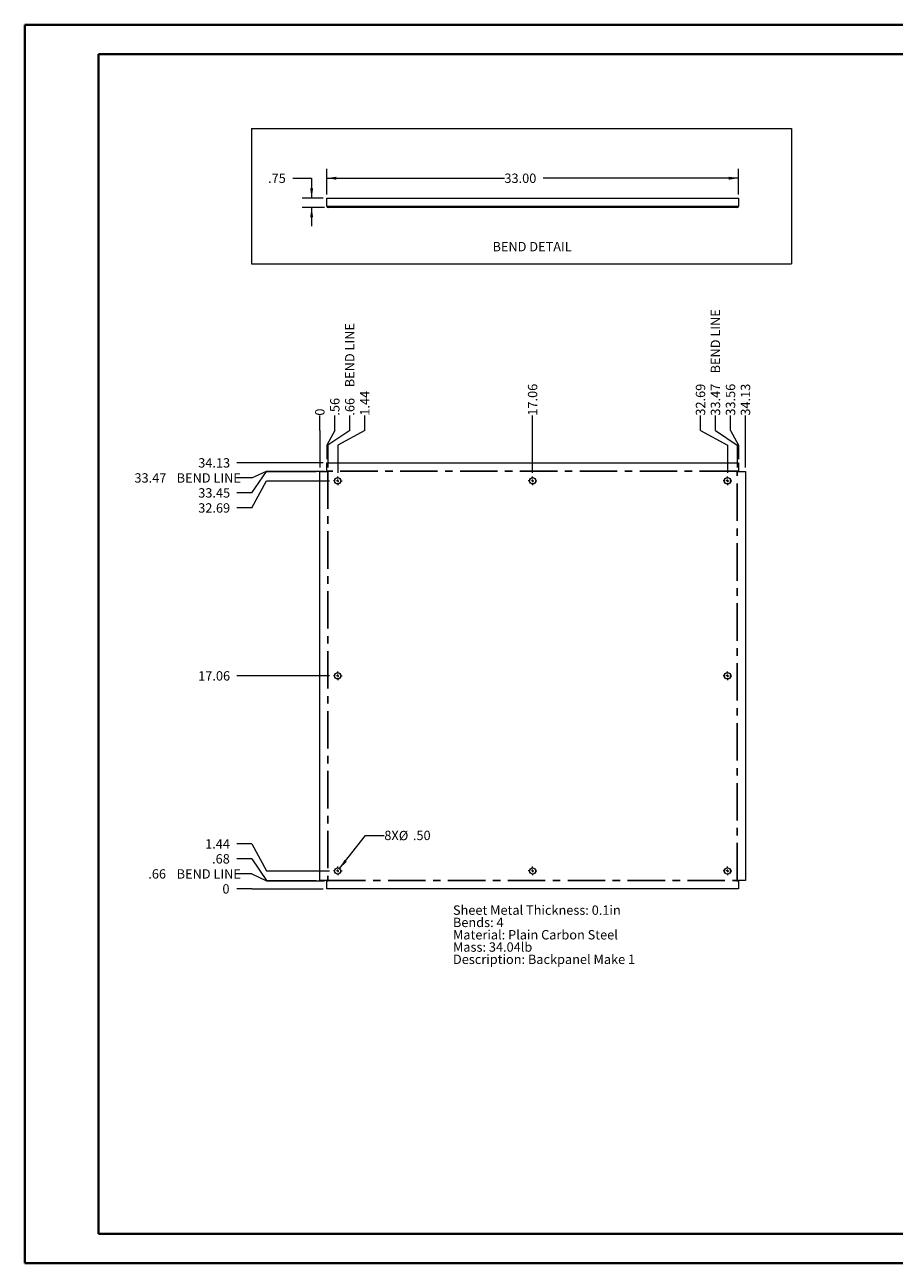
# Paper-space layout 'Sheet5' of a CAD drawing. Units: inches. Extents: x 0 to 23.4, y 0 to 16.5.
# Drawn here: x 0 to 11.6, y 0 to 16.5 of the extents above; entities that cross this region are included whole.
import ezdxf

# ---------------------------------------------------------------- set-up
doc = ezdxf.new("R2010")
doc.units = ezdxf.units.IN
doc.header["$MEASUREMENT"] = 0
doc.linetypes.add('CENTERX2', pattern=[0.8, 0.5, -0.1, 0.1, -0.1])
doc.styles.add('SLDTEXTSTYLE0', font='TXT', dxfattribs={"width": 0.75})
doc.dimstyles.new('SLDDIMSTYLE0', dxfattribs={"dimtxt": 0.125, "dimasz": 0.13, "dimexe": 0, "dimexo": 0.0625, "dimgap": 0.03125, "dimtad": 0, "dimtih": 1, "dimtoh": 1, "dimlfac": 6, "dimrnd": 1e-09, "dimzin": 4, "dimdsep": 46, "dimtxsty": 'SLDTEXTSTYLE0', "dimsah": 1, "dimcen": 0.09, "dimadec": 0, "dimazin": 1, "dimtfac": 1, "dimtofl": 0, "dimtmove": 0, "dimatfit": 3, "dimfxl": 1, "dimfrac": 2, "dimtolj": 1, "dimtzin": 12, "dimarcsym": 0})
doc.dimstyles.new('SLDDIMSTYLE10', dxfattribs={"dimtxt": 0.125, "dimasz": 0.13, "dimexe": 0, "dimexo": 0.0625, "dimgap": 0.03125, "dimtad": 0, "dimtih": 1, "dimtoh": 1, "dimlfac": 6, "dimrnd": 1e-09, "dimzin": 4, "dimdsep": 46, "dimtxsty": 'SLDTEXTSTYLE0', "dimsah": 1, "dimcen": 0, "dimadec": 0, "dimazin": 1, "dimtfac": 1, "dimtofl": 0, "dimtmove": 0, "dimatfit": 3, "dimfxl": 1, "dimfrac": 2, "dimtolj": 1, "dimtzin": 12, "dimarcsym": 0})
doc.dimstyles.new('SLDDIMSTYLE13', dxfattribs={"dimtxt": 0.125, "dimasz": 0.13, "dimexe": 0, "dimexo": 0.0625, "dimgap": 0.03125, "dimtad": 0, "dimtih": 1, "dimtoh": 1, "dimlfac": 6, "dimrnd": 1e-09, "dimzin": 12, "dimdsep": 46, "dimtxsty": 'SLDTEXTSTYLE0', "dimsah": 1, "dimcen": 0.09, "dimadec": 0, "dimazin": 3, "dimtfac": 1, "dimtmove": 0, "dimatfit": 0, "dimfxl": 1, "dimfrac": 2, "dimtolj": 1, "dimtzin": 12, "dimarcsym": 0})
doc.dimstyles.new('SLDDIMSTYLE7', dxfattribs={"dimtxt": 0.125, "dimasz": 0.13, "dimexe": 0, "dimexo": 0.0625, "dimgap": 0.03125, "dimtad": 0, "dimtih": 1, "dimtoh": 1, "dimdec": 0, "dimlfac": 6, "dimrnd": 1e-09, "dimzin": 12, "dimdsep": 46, "dimtxsty": 'SLDTEXTSTYLE0', "dimblk1": 'NONE', "dimblk2": 'NONE', "dimsah": 1, "dimcen": 0.09, "dimadec": 0, "dimazin": 3, "dimtfac": 1, "dimtdec": 0, "dimtofl": 0, "dimtmove": 0, "dimatfit": 3, "dimldrblk": 'NONE', "dimfxl": 1, "dimfrac": 2, "dimtolj": 1, "dimtzin": 12, "dimarcsym": 0})
doc.dimstyles.new('SLDDIMSTYLE8', dxfattribs={"dimtxt": 0.125, "dimasz": 0.13, "dimexe": 0, "dimexo": 0.0625, "dimgap": 0.03125, "dimtad": 0, "dimtih": 1, "dimtoh": 1, "dimlfac": 6, "dimrnd": 1e-09, "dimzin": 12, "dimdsep": 46, "dimtxsty": 'SLDTEXTSTYLE0', "dimblk1": 'NONE', "dimblk2": 'NONE', "dimsah": 1, "dimcen": 0.09, "dimadec": 0, "dimazin": 3, "dimtfac": 1, "dimtofl": 0, "dimtmove": 0, "dimatfit": 3, "dimldrblk": 'NONE', "dimfxl": 1, "dimfrac": 2, "dimtolj": 1, "dimtzin": 12, "dimarcsym": 0})
doc.dimstyles.new('SLDDIMSTYLE9', dxfattribs={"dimtxt": 0.125, "dimasz": 0.13, "dimexe": 0, "dimexo": 0.0625, "dimgap": 0.03125, "dimtad": 0, "dimtih": 1, "dimtoh": 1, "dimlfac": 6, "dimrnd": 1e-09, "dimzin": 12, "dimdsep": 46, "dimtxsty": 'SLDTEXTSTYLE0', "dimblk1": 'NONE', "dimblk2": 'NONE', "dimsah": 1, "dimcen": 0.09, "dimadec": 0, "dimazin": 3, "dimtfac": 1, "dimtofl": 0, "dimtmove": 0, "dimatfit": 3, "dimldrblk": 'NONE', "dimfxl": 1, "dimfrac": 2, "dimtolj": 1, "dimtzin": 12, "dimarcsym": 0})

# ---------------------------------------------------------------- blocks, each defined once
blk = doc.blocks.new('_D_21')
at = {"color": 7, "linetype": 'Continuous', "lineweight": 0}
for p, q in [((3.035, 5.007), (2.838, 5.007)), ((3.035, 5.007), (3.232, 5.007)), ((3.232, 5.007), (3.988, 5.007))]:
    blk.add_line(p, q, dxfattribs=at)
at = {"color": 7, "linetype": 'Continuous', "lineweight": 0, "insert": (2.644, 5.069, 0.001), "char_height": 0.125, "attachment_point": 1, "style": 'SLDTEXTSTYLE0'}
blk.add_mtext('0', dxfattribs=at)
blk = doc.blocks.new('_NONE')
blk = doc.blocks.new('_D_22')
at = {"color": 7, "linetype": 'Continuous', "lineweight": 0}
for p, q in [((3.035, 5.207), (2.838, 5.207)), ((3.035, 5.207), (3.232, 5.116)), ((3.232, 5.116), (4.008, 5.116))]:
    blk.add_line(p, q, dxfattribs=at)
at = {"color": 7, "linetype": 'Continuous', "lineweight": 0, "char_height": 0.125, "attachment_point": 1, "style": 'SLDTEXTSTYLE0'}
for s, insert in [('.66', (1.654, 5.269, 0.001)), ('BEND LINE', (2.033, 5.269, 0.001))]:
    blk.add_mtext(s, dxfattribs=dict(at, insert=insert))
blk = doc.blocks.new('_D_23')
at = {"color": 7, "linetype": 'Continuous', "lineweight": 0}
for p, q in [((3.035, 5.408), (2.838, 5.408)), ((3.035, 5.408), (3.232, 5.12)), ((3.232, 5.12), (3.895, 5.12))]:
    blk.add_line(p, q, dxfattribs=at)
at = {"color": 7, "linetype": 'Continuous', "lineweight": 0, "insert": (2.506, 5.47, 0.001), "char_height": 0.125, "attachment_point": 1, "style": 'SLDTEXTSTYLE0'}
blk.add_mtext('.68', dxfattribs=at)
blk = doc.blocks.new('_D_24')
at = {"color": 7, "linetype": 'Continuous', "lineweight": 0}
for p, q in [((3.035, 5.608), (2.838, 5.608)), ((3.035, 5.608), (3.232, 5.247)), ((3.232, 5.247), (4.076, 5.247))]:
    blk.add_line(p, q, dxfattribs=at)
at = {"color": 7, "linetype": 'Continuous', "lineweight": 0, "insert": (2.413, 5.67, 0.001), "char_height": 0.125, "attachment_point": 1, "style": 'SLDTEXTSTYLE0'}
blk.add_mtext('1.44', dxfattribs=at)
blk = doc.blocks.new('_D_25')
at = {"color": 7, "linetype": 'Continuous', "lineweight": 0}
blk.add_line((4.076, 7.851), (2.838, 7.851), dxfattribs=at)
at = {"color": 7, "linetype": 'Continuous', "lineweight": 0, "insert": (2.321, 7.913, 0.001), "char_height": 0.125, "attachment_point": 1, "style": 'SLDTEXTSTYLE0'}
blk.add_mtext('17.06', dxfattribs=at)
blk = doc.blocks.new('_D_26')
at = {"color": 7, "linetype": 'Continuous', "lineweight": 0}
for p, q in [((3.035, 10.093), (3.232, 10.455)), ((3.232, 10.455), (4.076, 10.455)), ((3.035, 10.093), (2.838, 10.093))]:
    blk.add_line(p, q, dxfattribs=at)
at = {"color": 7, "linetype": 'Continuous', "lineweight": 0, "insert": (2.321, 10.155, 0.001), "char_height": 0.125, "attachment_point": 1, "style": 'SLDTEXTSTYLE0'}
blk.add_mtext('32.69', dxfattribs=at)
blk = doc.blocks.new('_D_27')
at = {"color": 7, "linetype": 'Continuous', "lineweight": 0}
for p, q in [((3.035, 10.294), (3.232, 10.581)), ((3.232, 10.581), (3.895, 10.581)), ((3.035, 10.294), (2.838, 10.294))]:
    blk.add_line(p, q, dxfattribs=at)
at = {"color": 7, "linetype": 'Continuous', "lineweight": 0, "insert": (2.321, 10.356, 0.001), "char_height": 0.125, "attachment_point": 1, "style": 'SLDTEXTSTYLE0'}
blk.add_mtext('33.45', dxfattribs=at)
blk = doc.blocks.new('_D_28')
at = {"color": 7, "linetype": 'Continuous', "lineweight": 0}
for p, q in [((3.035, 10.494), (3.232, 10.585)), ((3.232, 10.585), (4.008, 10.585)), ((3.035, 10.494), (2.838, 10.494))]:
    blk.add_line(p, q, dxfattribs=at)
at = {"color": 7, "linetype": 'Continuous', "lineweight": 0, "char_height": 0.125, "attachment_point": 1, "style": 'SLDTEXTSTYLE0'}
for s, insert in [('33.47', (1.469, 10.556, 0.001)), ('BEND LINE', (2.033, 10.556, 0.001))]:
    blk.add_mtext(s, dxfattribs=dict(at, insert=insert))
blk = doc.blocks.new('_D_29')
at = {"color": 7, "linetype": 'Continuous', "lineweight": 0}
blk.add_line((3.988, 10.695), (2.838, 10.695), dxfattribs=at)
at = {"color": 7, "linetype": 'Continuous', "lineweight": 0, "insert": (2.321, 10.757, 0.001), "char_height": 0.125, "attachment_point": 1, "style": 'SLDTEXTSTYLE0'}
blk.add_mtext('34.13', dxfattribs=at)
blk = doc.blocks.new('_D_30')
at = {"color": 7, "linetype": 'Continuous', "lineweight": 0}
for p, q in [((3.945, 11.128), (3.945, 11.325)), ((3.945, 11.128), (3.945, 10.931)), ((3.945, 10.931), (3.945, 10.631))]:
    blk.add_line(p, q, dxfattribs=at)
at = {"color": 7, "linetype": 'Continuous', "lineweight": 0, "insert": (3.883, 11.325, 0.001), "char_height": 0.125, "attachment_point": 1, "rotation": 90, "style": 'SLDTEXTSTYLE0'}
blk.add_mtext('0', dxfattribs=at)
blk = doc.blocks.new('_D_31')
at = {"color": 7, "linetype": 'Continuous', "lineweight": 0}
for p, q in [((4.145, 11.128), (4.145, 11.325)), ((4.145, 11.128), (4.038, 10.931)), ((4.038, 10.931), (4.038, 10.745))]:
    blk.add_line(p, q, dxfattribs=at)
at = {"color": 7, "linetype": 'Continuous', "lineweight": 0, "insert": (4.083, 11.325, 0.001), "char_height": 0.125, "attachment_point": 1, "rotation": 90, "style": 'SLDTEXTSTYLE0'}
blk.add_mtext('.56', dxfattribs=at)
blk = doc.blocks.new('_D_32')
at = {"color": 7, "linetype": 'Continuous', "lineweight": 0}
for p, q in [((4.345, 11.128), (4.345, 11.325)), ((4.345, 11.128), (4.054, 10.931)), ((4.054, 10.931), (4.054, 10.631))]:
    blk.add_line(p, q, dxfattribs=at)
at = {"color": 7, "linetype": 'Continuous', "lineweight": 0, "char_height": 0.125, "attachment_point": 1, "rotation": 90, "style": 'SLDTEXTSTYLE0'}
for s, insert in [('BEND LINE', (4.283, 11.704, 0.001)), ('.66', (4.283, 11.325, 0.001))]:
    blk.add_mtext(s, dxfattribs=dict(at, insert=insert))
blk = doc.blocks.new('_D_33')
at = {"color": 7, "linetype": 'Continuous', "lineweight": 0}
for p, q in [((4.546, 11.128), (4.546, 11.325)), ((4.546, 11.128), (4.184, 10.931)), ((4.184, 10.931), (4.184, 10.563))]:
    blk.add_line(p, q, dxfattribs=at)
at = {"color": 7, "linetype": 'Continuous', "lineweight": 0, "insert": (4.484, 11.325, 0.001), "char_height": 0.125, "attachment_point": 1, "rotation": 90, "style": 'SLDTEXTSTYLE0'}
blk.add_mtext('1.44', dxfattribs=at)
blk = doc.blocks.new('_D_34')
at = {"color": 7, "linetype": 'Continuous', "lineweight": 0}
blk.add_line((6.788, 10.563), (6.788, 11.325), dxfattribs=at)
at = {"color": 7, "linetype": 'Continuous', "lineweight": 0, "insert": (6.726, 11.325, 0.001), "char_height": 0.125, "attachment_point": 1, "rotation": 90, "style": 'SLDTEXTSTYLE0'}
blk.add_mtext('17.06', dxfattribs=at)
blk = doc.blocks.new('_D_35')
at = {"color": 7, "linetype": 'Continuous', "lineweight": 0}
for p, q in [((9.031, 11.128), (9.031, 11.325)), ((9.031, 11.128), (9.393, 10.931)), ((9.393, 10.931), (9.393, 10.563))]:
    blk.add_line(p, q, dxfattribs=at)
at = {"color": 7, "linetype": 'Continuous', "lineweight": 0, "insert": (8.969, 11.325, 0.001), "char_height": 0.125, "attachment_point": 1, "rotation": 90, "style": 'SLDTEXTSTYLE0'}
blk.add_mtext('32.69', dxfattribs=at)
blk = doc.blocks.new('_D_36')
at = {"color": 7, "linetype": 'Continuous', "lineweight": 0}
for p, q in [((9.231, 11.128), (9.231, 11.325)), ((9.231, 11.128), (9.523, 10.931)), ((9.523, 10.931), (9.523, 10.631))]:
    blk.add_line(p, q, dxfattribs=at)
at = {"color": 7, "linetype": 'Continuous', "lineweight": 0, "char_height": 0.125, "attachment_point": 1, "rotation": 90, "style": 'SLDTEXTSTYLE0'}
for s, insert in [('BEND LINE', (9.169, 11.889, 0.001)), ('33.47', (9.169, 11.325, 0.001))]:
    blk.add_mtext(s, dxfattribs=dict(at, insert=insert))
blk = doc.blocks.new('_D_37')
at = {"color": 7, "linetype": 'Continuous', "lineweight": 0}
for p, q in [((9.432, 11.128), (9.432, 11.325)), ((9.432, 11.128), (9.538, 10.931)), ((9.538, 10.931), (9.538, 10.745))]:
    blk.add_line(p, q, dxfattribs=at)
at = {"color": 7, "linetype": 'Continuous', "lineweight": 0, "insert": (9.37, 11.325, 0.001), "char_height": 0.125, "attachment_point": 1, "rotation": 90, "style": 'SLDTEXTSTYLE0'}
blk.add_mtext('33.56', dxfattribs=at)
blk = doc.blocks.new('_D_38')
at = {"color": 7, "linetype": 'Continuous', "lineweight": 0}
blk.add_line((9.632, 10.631), (9.632, 11.325), dxfattribs=at)
at = {"color": 7, "linetype": 'Continuous', "lineweight": 0, "insert": (9.57, 11.325, 0.001), "char_height": 0.125, "attachment_point": 1, "rotation": 90, "style": 'SLDTEXTSTYLE0'}
blk.add_mtext('34.13', dxfattribs=at)
blk = doc.blocks.new('_D_39')
at = {"color": 7, "linetype": 'Continuous', "lineweight": 0}
for p, q in [((4.21, 5.279), (4.557, 5.721)), ((4.557, 5.721), (4.807, 5.721))]:
    blk.add_line(p, q, dxfattribs=at)
blk.add_solid([(4.21, 5.279), (4.306, 5.369), (4.275, 5.394)], dxfattribs=at)
at = {"color": 7, "linetype": 'Continuous', "lineweight": 0, "char_height": 0.125, "attachment_point": 1, "style": 'SLDTEXTSTYLE0'}
for s, insert in [('8X', (4.807, 5.783, 0.063)), ('%%c', (5.001, 5.781, 0.063)), ('.50', (5.189, 5.783, 0.063))]:
    blk.add_mtext(s, dxfattribs=dict(at, insert=insert))
blk = doc.blocks.new('SW_NOTE_10')
at = {"color": 0, "linetype": 'Continuous', "lineweight": 0, "char_height": 0.125, "attachment_point": 1, "style": 'SLDTEXTSTYLE0'}
for s, insert in [('Sheet Metal Thickness: 0.1in', (0, 0.161)), ('Bends: 4', (0, -0.003)), ('Material: Plain Carbon Steel', (0, -0.168)), ('Mass: 34.04lb', (0, -0.332)), ('Description: Backpanel Make 1', (0, -0.496))]:
    blk.add_mtext(s, dxfattribs=dict(at, insert=insert))
blk = doc.blocks.new('SW_CENTERMARKSYMBOL_0')
at = {"color": 0, "linetype": 'Continuous', "lineweight": 0}
for p, q in [((-0.033, 0), (-0.058, 0)), ((0, 0), (-0.017, 0)), ((0, 0.033), (0, 0.058)), ((0, 0), (0, 0.017)), ((0, 0), (0, -0.017)), ((0, 0), (0.017, 0)), ((0.033, 0), (0.058, 0)), ((0, -0.033), (0, -0.058))]:
    blk.add_line(p, q, dxfattribs=at)
blk = doc.blocks.new('SW_CENTERMARKSYMBOL_1')
at = {"color": 0, "linetype": 'Continuous', "lineweight": 0}
for p, q in [((-0.033, 0), (-0.058, 0)), ((0, 0), (-0.017, 0)), ((0, 0.033), (0, 0.058)), ((0, 0), (0, 0.017)), ((0, 0), (0, -0.017)), ((0, 0), (0.017, 0)), ((0.033, 0), (0.058, 0)), ((0, -0.033), (0, -0.058))]:
    blk.add_line(p, q, dxfattribs=at)
blk = doc.blocks.new('SW_CENTERMARKSYMBOL_2')
at = {"color": 0, "linetype": 'Continuous', "lineweight": 0}
for p, q in [((-0.033, 0), (-0.058, 0)), ((0, 0), (-0.017, 0)), ((0, 0.033), (0, 0.058)), ((0, 0), (0, 0.017)), ((0, 0), (0, -0.017)), ((0, 0), (0.017, 0)), ((0.033, 0), (0.058, 0)), ((0, -0.033), (0, -0.058))]:
    blk.add_line(p, q, dxfattribs=at)
blk = doc.blocks.new('SW_CENTERMARKSYMBOL_3')
at = {"color": 0, "linetype": 'Continuous', "lineweight": 0}
for p, q in [((-0.033, 0), (-0.058, 0)), ((0, 0), (-0.017, 0)), ((0, 0.033), (0, 0.058)), ((0, 0), (0, 0.017)), ((0, 0), (0, -0.017)), ((0, 0), (0.017, 0)), ((0.033, 0), (0.058, 0)), ((0, -0.033), (0, -0.058))]:
    blk.add_line(p, q, dxfattribs=at)
blk = doc.blocks.new('SW_CENTERMARKSYMBOL_4')
at = {"color": 0, "linetype": 'Continuous', "lineweight": 0}
for p, q in [((-0.033, 0), (-0.058, 0)), ((0, 0), (-0.017, 0)), ((0, 0.033), (0, 0.058)), ((0, 0), (0, 0.017)), ((0, 0), (0, -0.017)), ((0, 0), (0.017, 0)), ((0.033, 0), (0.058, 0)), ((0, -0.033), (0, -0.058))]:
    blk.add_line(p, q, dxfattribs=at)
blk = doc.blocks.new('SW_CENTERMARKSYMBOL_5')
at = {"color": 0, "linetype": 'Continuous', "lineweight": 0}
for p, q in [((-0.033, 0), (-0.058, 0)), ((0, 0), (-0.017, 0)), ((0, 0.033), (0, 0.058)), ((0, 0), (0, 0.017)), ((0, 0), (0, -0.017)), ((0, 0), (0.017, 0)), ((0.033, 0), (0.058, 0)), ((0, -0.033), (0, -0.058))]:
    blk.add_line(p, q, dxfattribs=at)
blk = doc.blocks.new('SW_CENTERMARKSYMBOL_6')
at = {"color": 0, "linetype": 'Continuous', "lineweight": 0}
for p, q in [((-0.033, 0), (-0.058, 0)), ((0, 0), (-0.017, 0)), ((0, 0.033), (0, 0.058)), ((0, 0), (0, 0.017)), ((0, 0), (0, -0.017)), ((0, 0), (0.017, 0)), ((0.033, 0), (0.058, 0)), ((0, -0.033), (0, -0.058))]:
    blk.add_line(p, q, dxfattribs=at)
blk = doc.blocks.new('SW_CENTERMARKSYMBOL_7')
at = {"color": 0, "linetype": 'Continuous', "lineweight": 0}
for p, q in [((-0.033, 0), (-0.058, 0)), ((0, 0), (-0.017, 0)), ((0, 0.033), (0, 0.058)), ((0, 0), (0, 0.017)), ((0, 0), (0, -0.017)), ((0, 0), (0.017, 0)), ((0.033, 0), (0.058, 0)), ((0, -0.033), (0, -0.058))]:
    blk.add_line(p, q, dxfattribs=at)
blk = doc.blocks.new('_D_60')
at = {"color": 7, "linetype": 'Continuous', "lineweight": 0}
for p, q in [((3.586, 14.495), (3.836, 14.495)), ((3.836, 14.495), (3.836, 14.229)), ((3.988, 14.229), (3.711, 14.229)), ((4.008, 14.104), (3.711, 14.104)), ((3.836, 14.104), (3.836, 13.854))]:
    blk.add_line(p, q, dxfattribs=at)
for points in [[(3.836, 14.229), (3.856, 14.359), (3.816, 14.359)], [(3.836, 14.104), (3.816, 13.974), (3.856, 13.974)]]:
    blk.add_solid(points, dxfattribs=at)
at = {"color": 7, "linetype": 'Continuous', "lineweight": 0, "insert": (3.254, 14.557, 0.001), "char_height": 0.125, "attachment_point": 1, "style": 'SLDTEXTSTYLE0'}
blk.add_mtext('.75', dxfattribs=at)
blk = doc.blocks.new('_D_61')
at = {"color": 7, "linetype": 'Continuous', "lineweight": 0}
for p, q in [((4.038, 14.279), (4.038, 14.62)), ((9.538, 14.279), (9.538, 14.62)), ((4.038, 14.495), (6.412, 14.495)), ((9.538, 14.495), (6.93, 14.495))]:
    blk.add_line(p, q, dxfattribs=at)
for points in [[(4.038, 14.495), (4.168, 14.475), (4.168, 14.515)], [(9.538, 14.495), (9.408, 14.515), (9.408, 14.475)]]:
    blk.add_solid(points, dxfattribs=at)
at = {"color": 7, "linetype": 'Continuous', "lineweight": 0, "insert": (6.412, 14.557, 0.001), "char_height": 0.125, "attachment_point": 1, "style": 'SLDTEXTSTYLE0'}
blk.add_mtext('33.00', dxfattribs=at)

psp = doc.layouts.new('Sheet5')

# ---------------------------------------------------------------- linework, layer by layer
at = {"color": 7, "linetype": 'Continuous', "lineweight": 40}
for p, q in [((0.0031, 0.0085), (0.0031, 16.5439)), ((0.0031, 16.5439), (23.3889, 16.5439)), ((0.9874, 0.4022), (0.9874, 16.1502)), ((0.9874, 16.1502), (22.9952, 16.1502)), ((0.9874, 0.4022), (22.9952, 0.4022)), ((0.0031, 0.0085), (23.3889, 0.0085))]:
    psp.add_line(p, q, dxfattribs=at)
at = {"color": 7, "linetype": 'Continuous', "lineweight": 0}
for p, q in [((3.0335, 15.1607), (10.2472, 15.1607)), ((3.0335, 15.1607), (3.0335, 13.3533)), ((10.2472, 15.1607), (10.2472, 13.3533)), ((3.0335, 13.3533), (10.2472, 13.3533))]:
    psp.add_line(p, q, dxfattribs=at)
at = {"color": 7, "linetype": 'Continuous', "lineweight": 15}
for p, q in [((4.0384, 14.1231), (4.0384, 14.2286)), ((4.0384, 14.2286), (9.5384, 14.2286)), ((9.5384, 14.2286), (9.5384, 14.1231)), ((4.0384, 14.1231), (4.0579, 14.1231)), ((4.0579, 14.1231), (9.5189, 14.1231)), ((4.0579, 14.1231), (4.0579, 14.1036)), ((9.5189, 14.1036), (4.0579, 14.1036)), ((9.5189, 14.1231), (9.5384, 14.1231)), ((9.5189, 14.1036), (9.5189, 14.1231)), ((4.0384, 10.5891), (4.0384, 10.6946)), ((4.0384, 10.6946), (9.5384, 10.6946)), ((4.0384, 10.5891), (4.0579, 10.5891)), ((4.0579, 10.5813), (4.0579, 10.5891)), ((9.5189, 10.5891), (9.5384, 10.5891)), ((9.5189, 10.5891), (9.5189, 10.5813)), ((9.5384, 10.6946), (9.5384, 10.5891)), ((3.9445, 5.1203), (3.9445, 10.5813)), ((3.9445, 10.5813), (4.0579, 10.5813)), ((9.5189, 10.5813), (9.6322, 10.5813)), ((9.6322, 10.5813), (9.6322, 5.1203)), ((4.0579, 5.1203), (3.9445, 5.1203)), ((4.0384, 5.1125), (4.0579, 5.1125)), ((4.0384, 5.007), (4.0384, 5.1125)), ((9.5384, 5.007), (4.0384, 5.007)), ((4.0579, 5.1125), (4.0579, 5.1203)), ((9.6322, 5.1203), (9.5189, 5.1203)), ((9.5189, 5.1203), (9.5189, 5.1125)), ((9.5189, 5.1125), (9.5384, 5.1125)), ((9.5384, 5.1125), (9.5384, 5.007))]:
    psp.add_line(p, q, dxfattribs=at)
at = {"color": 7, "linetype": 'CENTERX2'}
for p, q in [((9.5189, 10.5852), (4.0579, 10.5852)), ((4.0539, 10.5813), (4.0539, 5.1203)), ((9.5228, 5.1203), (9.5228, 10.5813)), ((4.0579, 5.1164), (9.5189, 5.1164))]:
    psp.add_line(p, q, dxfattribs=at)
at = {"color": 7, "linetype": 'Continuous', "lineweight": 15}
for centre in [(4.1842, 10.455), (6.7884, 10.455), (9.3925, 10.455), (4.1842, 7.8508), (9.3925, 7.8508), (4.1842, 5.2466), (6.7884, 5.2466), (9.3925, 5.2466)]:
    psp.add_circle(centre, 0.0417, dxfattribs=at)
for centre, radius, start, end in [((4.0579, 14.1231), 0.0195, 180, 270), ((4.0579, 14.1231), 0.00217, 180, 270), ((9.5189, 14.1231), 0.00217, 270, 0), ((9.5189, 14.1231), 0.0195, 270, 0)]:
    psp.add_arc(centre, radius, start, end, dxfattribs=at)

# ---------------------------------------------------------------- block references
at = {"color": 7, "linetype": 'Continuous', "lineweight": 0}
for name, p in [('SW_CENTERMARKSYMBOL_0', (4.1842, 10.455)), ('SW_CENTERMARKSYMBOL_6', (6.7884, 10.455)), ('SW_CENTERMARKSYMBOL_1', (9.3925, 10.455)), ('SW_CENTERMARKSYMBOL_4', (4.1842, 7.8508)), ('SW_CENTERMARKSYMBOL_5', (9.3925, 7.8508)), ('SW_CENTERMARKSYMBOL_3', (4.1842, 5.2466)), ('SW_CENTERMARKSYMBOL_7', (6.7884, 5.2466)), ('SW_CENTERMARKSYMBOL_2', (9.3925, 5.2466)), ('SW_NOTE_10', (5.7243, 4.6244))]:
    psp.add_blockref(name, p, dxfattribs=at)

# ---------------------------------------------------------------- texts
at = {"color": 7, "linetype": 'Continuous', "lineweight": 0, "insert": (6.2532, 13.644), "char_height": 0.125, "attachment_point": 1, "style": 'SLDTEXTSTYLE0'}
psp.add_mtext('BEND DETAIL', dxfattribs=at)

# ---------------------------------------------------------------- dimensions: what is measured, and where the dimension line sits
at = {"color": 7, "linetype": 'Continuous', "lineweight": 0}
dim = psp.add_linear_dim(base=(3.8362, 14.2286), p1=(4.0579, 14.1036), p2=(4.0384, 14.2286), angle=90, dimstyle='SLDDIMSTYLE13', dxfattribs=at)
dim.commit()
dim.dimension.update_dxf_attribs({"geometry": '_D_60', "text_midpoint": (3.8362, 14.4954), "dimtype": 160})
dim = psp.add_linear_dim(base=(9.5384, 14.4954), p1=(4.0384, 14.2286), p2=(9.5384, 14.2286), dimstyle='SLDDIMSTYLE0', dxfattribs=at)
dim.commit()
dim.dimension.update_dxf_attribs({"geometry": '_D_61', "text_midpoint": (6.6711, 14.4954), "dimtype": 160})
for feature_location, offset, dtype, origin, picture, middle in [((9.5228, 10.5813, 0.0007), (-0.2914, 0.7433), 1, (3.9445, 10.5813, 0.0007), '_D_36', (9.2313, 12.0091)), ((4.0539, 10.5813, 0.0007), (0.2914, 0.7433), 1, (3.9445, 10.5813, 0.0007), '_D_32', (4.3454, 11.9167)), ((4.0579, 10.5852, 0.0007), (-1.2197, -0.091), 0, (4.0384, 5.007, 0.0007), '_D_28', (2.1537, 10.4942)), ((4.0579, 5.1164, 0.0007), (-1.2197, 0.091), 0, (4.0384, 5.007, 0.0007), '_D_22', (2.246, 5.2074))]:
    dim = psp.add_ordinate_dim(feature_location=feature_location, offset=offset, dtype=dtype, origin=origin, text='<> BEND LINE', dimstyle='SLDDIMSTYLE8', dxfattribs=at)
    dim.commit()
    dim.dimension.update_dxf_attribs({"geometry": picture, "text_midpoint": middle})
for feature_location, offset, dtype, origin, dimstyle, picture, middle in [((6.7884, 10.5133, 0.0007), (0, 0.8113), 1, (3.9445, 10.5813, 0.0007), 'SLDDIMSTYLE9', '_D_34', (6.7884, 11.5831)), ((9.3925, 10.5133, 0.0007), (-0.3616, 0.8113), 1, (3.9445, 10.5813, 0.0007), 'SLDDIMSTYLE9', '_D_35', (9.0309, 11.5831)), ((9.5384, 10.6946, 0.0007), (-0.1066, 0.6299), 1, (3.9445, 10.5813, 0.0007), 'SLDDIMSTYLE9', '_D_37', (9.4318, 11.5831)), ((9.6322, 10.5813, 0.0007), (0, 0.7433), 1, (3.9445, 10.5813, 0.0007), 'SLDDIMSTYLE9', '_D_38', (9.6322, 11.5831)), ((4.1842, 10.5133, 0.0007), (0.3616, 0.8113), 1, (3.9445, 10.5813, 0.0007), 'SLDDIMSTYLE9', '_D_33', (4.5458, 11.537)), ((3.9445248688, 10.5812895528, 0.000656168), (0, 0.7432545932), 1, (3.9445248688, 10.5812895528, 0.000656168), 'SLDDIMSTYLE7', '_D_30', (3.9445248688, 11.4215059542)), ((4.0384, 10.6946, 0.0007), (0.1066, 0.6299), 1, (3.9445, 10.5813, 0.0007), 'SLDDIMSTYLE9', '_D_31', (4.1449, 11.4908)), ((4.0384, 10.6946, 0.0007), (-1.2002, 0), 0, (4.0384, 5.007, 0.0007), 'SLDDIMSTYLE9', '_D_29', (2.5796, 10.6946)), ((3.9445, 10.5813, 0.0007), (-1.1063, -0.2875), 0, (4.0384, 5.007, 0.0007), 'SLDDIMSTYLE9', '_D_27', (2.5796, 10.2938)), ((4.1259, 10.455, 0.0007), (-1.2877, -0.3616), 0, (4.0384, 5.007, 0.0007), 'SLDDIMSTYLE9', '_D_26', (2.5796, 10.0934)), ((4.1259, 7.8508, 0.0007), (-1.2877, 0), 0, (4.0384, 5.007, 0.0007), 'SLDDIMSTYLE9', '_D_25', (2.5796, 7.8508)), ((4.1259, 5.2466, 0.0007), (-1.2877, 0.3616), 0, (4.0384, 5.007, 0.0007), 'SLDDIMSTYLE9', '_D_24', (2.6258, 5.6082)), ((3.9445, 5.1203, 0.0007), (-1.1063, 0.2875), 0, (4.0384, 5.007, 0.0007), 'SLDDIMSTYLE9', '_D_23', (2.672, 5.4078)), ((4.0383582021, 5.0069562194, 0.000656168), (-1.2001526348, 0), 0, (4.0383582021, 5.0069562194, 0.000656168), 'SLDDIMSTYLE7', '_D_21', (2.7412437591, 5.0069562194))]:
    dim = psp.add_ordinate_dim(feature_location=feature_location, offset=offset, dtype=dtype, origin=origin, dimstyle=dimstyle, dxfattribs=at)
    dim.commit()
    dim.dimension.update_dxf_attribs({"geometry": picture, "text_midpoint": middle})
dim = psp.add_diameter_dim_2p(p1=(4.1584, 5.2139), p2=(4.2099, 5.2794), text='8X<>', dimstyle='SLDDIMSTYLE10', dxfattribs=at)
dim.commit()
dim.dimension.update_dxf_attribs({"geometry": '_D_39', "text_midpoint": (5.1642, 5.7208), "dimtype": 163})

doc.saveas('drawing.dxf')
